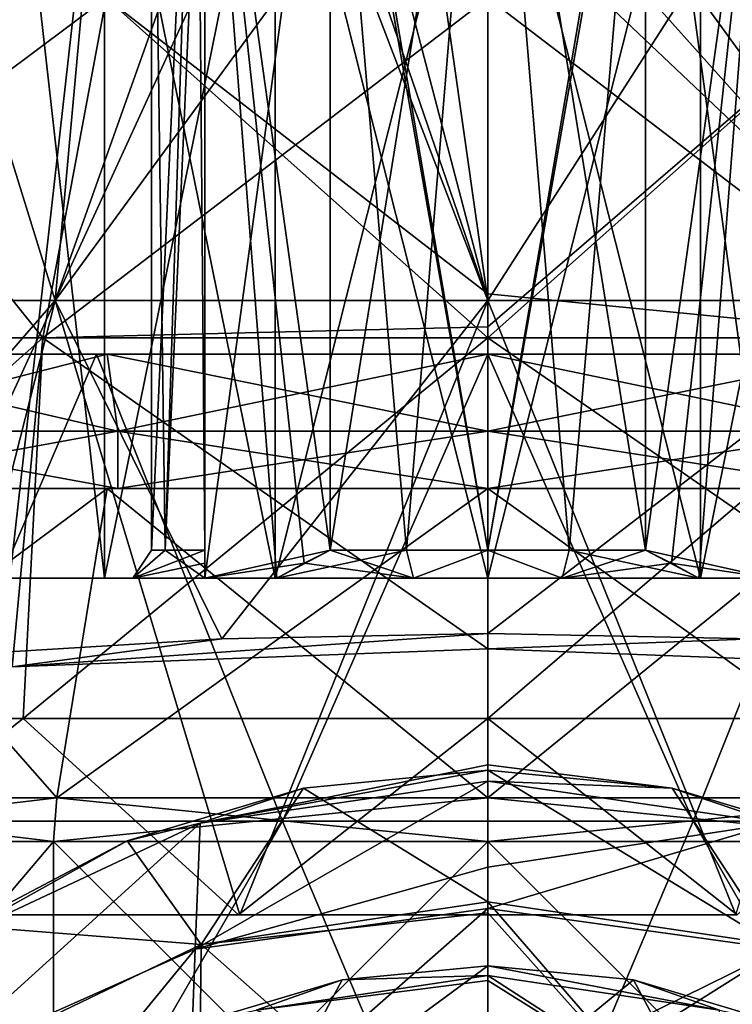
# Model space of a CAD drawing. Units: millimetres. Extents: x -31 to 31, y -4 to 175.
# Drawn here: x -8 to 4, y 115 to 133 of the extents above; entities that cross this region are included whole.
import ezdxf

# ---------------------------------------------------------------- set-up
doc = ezdxf.new("R2010")
doc.units = ezdxf.units.MM
doc.header["$LTSCALE"] = 65.185185
for name, color, linetype in [('11', 7, 'CONTINUOUS'), ('12', 7, 'CONTINUOUS'), ('159', 7, 'CONTINUOUS'), ('160', 7, 'CONTINUOUS'), ('161', 7, 'CONTINUOUS'), ('162', 7, 'CONTINUOUS'), ('163', 7, 'CONTINUOUS'), ('164', 7, 'CONTINUOUS'), ('165', 7, 'CONTINUOUS'), ('166', 7, 'CONTINUOUS'), ('167', 7, 'CONTINUOUS'), ('168', 7, 'CONTINUOUS'), ('169', 7, 'CONTINUOUS'), ('170', 7, 'CONTINUOUS'), ('171', 7, 'CONTINUOUS'), ('172', 7, 'CONTINUOUS'), ('23', 7, 'CONTINUOUS'), ('24', 7, 'CONTINUOUS'), ('253', 7, 'CONTINUOUS'), ('254', 7, 'CONTINUOUS'), ('256', 7, 'CONTINUOUS'), ('257', 7, 'CONTINUOUS'), ('259', 7, 'CONTINUOUS'), ('260', 7, 'CONTINUOUS'), ('261', 7, 'CONTINUOUS'), ('265', 7, 'CONTINUOUS'), ('266', 7, 'CONTINUOUS'), ('267', 7, 'CONTINUOUS'), ('269', 7, 'CONTINUOUS'), ('271', 7, 'CONTINUOUS'), ('273', 7, 'CONTINUOUS'), ('274', 7, 'CONTINUOUS'), ('275', 7, 'CONTINUOUS'), ('277', 7, 'CONTINUOUS'), ('333', 7, 'CONTINUOUS'), ('334', 7, 'CONTINUOUS'), ('335', 7, 'CONTINUOUS'), ('337', 7, 'CONTINUOUS'), ('338', 7, 'CONTINUOUS'), ('41', 7, 'CONTINUOUS'), ('42', 7, 'CONTINUOUS'), ('53', 7, 'CONTINUOUS'), ('54', 7, 'CONTINUOUS')]:
    doc.layers.add(name, color=color, linetype=linetype)

msp = doc.modelspace()

# ---------------------------------------------------------------- linework, layer by layer
at = {"layer": '11', "color": 7, "linetype": 'CONTINUOUS', "true_color": 0xaaaaaa}
for points in [[(0, 119.382, 75.303), (-5.131, 118.633, 75.263), (0, 119.671, 78.851), (0, 119.382, 75.303)], [(0, 119.671, 78.851), (-5.131, 118.633, 75.263), (0, 119.577, 87.787), (0, 119.671, 78.851)], [(0, 119.577, 87.787), (-5.131, 118.633, 75.263), (-3.288, 119.257, 87.779), (0, 119.577, 87.787)], [(-3.288, 119.257, 87.779), (-5.131, 118.633, 75.263), (-6.438, 118.317, 87.757), (-3.288, 119.257, 87.779)], [(0, 117.847, 66.524), (-5.221, 116.384, 63.714), (0, 119.382, 75.303), (0, 117.847, 66.524)], [(0, 119.382, 75.303), (-5.221, 116.384, 63.714), (-5.131, 118.633, 75.263), (0, 119.382, 75.303)], [(-5.221, 116.384, 63.714), (-9.93, 114.285, 63.821), (-5.131, 118.633, 75.263), (-5.221, 116.384, 63.714)], [(-5.131, 118.633, 75.263), (-9.93, 114.285, 63.821), (-9.758, 116.461, 75.359), (-5.131, 118.633, 75.263)], [(-5.131, 118.633, 75.263), (-9.758, 116.461, 75.359), (-6.438, 118.317, 87.757), (-5.131, 118.633, 75.263)], [(-6.438, 118.317, 87.757), (-9.758, 116.461, 75.359), (-9.316, 116.801, 87.722), (-6.438, 118.317, 87.757)], [(0, 117.108, 63.743), (-5.221, 116.384, 63.714), (0, 117.847, 66.524), (0, 117.108, 63.743)], [(0, 113.809, 54.747), (-5.369, 112.39, 53.195), (0, 117.108, 63.743), (0, 113.809, 54.747)], [(0, 117.108, 63.743), (-5.369, 112.39, 53.195), (-5.221, 116.384, 63.714), (0, 117.108, 63.743)], [(-5.369, 112.39, 53.195), (-10.212, 110.303, 53.245), (-5.221, 116.384, 63.714), (-5.369, 112.39, 53.195)], [(-5.221, 116.384, 63.714), (-10.212, 110.303, 53.245), (-9.93, 114.285, 63.821), (-5.221, 116.384, 63.714)]]:
    msp.add_3dface(points, dxfattribs=at)
at = {"layer": '12', "color": 7, "linetype": 'CONTINUOUS', "true_color": 0xaaaaaa}
for points in [[(0, 119.577, 87.787), (-3.288, 119.257, 87.779), (0, 117.229, 101.031), (0, 119.577, 87.787)], [(-3.288, 119.257, 87.779), (-6.438, 118.317, 87.757), (-5.114, 116.469, 100.801), (-3.288, 119.257, 87.779)], [(0, 117.229, 101.031), (-3.288, 119.257, 87.779), (-5.114, 116.469, 100.801), (0, 117.229, 101.031)], [(-6.438, 118.317, 87.757), (-9.316, 116.801, 87.722), (-5.114, 116.469, 100.801), (-6.438, 118.317, 87.757)], [(0, 117.229, 101.031), (-5.114, 116.469, 100.801), (0, 117.035, 101.707), (0, 117.229, 101.031)], [(0, 117.035, 101.707), (-5.114, 116.469, 100.801), (0, 111.958, 114.254), (0, 117.035, 101.707)], [(-5.114, 116.469, 100.801), (-9.316, 116.801, 87.722), (-9.727, 114.256, 100.217), (-5.114, 116.469, 100.801)], [(-5.114, 116.469, 100.801), (-9.727, 114.256, 100.217), (-5.171, 111.261, 113.832), (-5.114, 116.469, 100.801)], [(0, 111.958, 114.254), (-5.114, 116.469, 100.801), (-5.171, 111.261, 113.832), (0, 111.958, 114.254)]]:
    msp.add_3dface(points, dxfattribs=at)
at = {"layer": '159', "color": 7, "linetype": 'CONTINUOUS', "true_color": 0xaaaaaa}
for points in [[(-12.905, 127, 12.905), (-10.549, 118.667, 18.271), (-6.984, 127, 16.861), (-12.905, 127, 12.905)], [(-10.549, 118.667, 18.271), (-3.663, 118.667, 20.777), (-6.984, 127, 16.861), (-10.549, 118.667, 18.271)], [(-6.984, 127, 16.861), (-3.663, 118.667, 20.777), (0, 127, 18.25), (-6.984, 127, 16.861)], [(-3.663, 118.667, 20.777), (3.663, 118.667, 20.777), (0, 127, 18.25), (-3.663, 118.667, 20.777)], [(0, 127, 18.25), (3.663, 118.667, 20.777), (6.984, 127, 16.861), (0, 127, 18.25)], [(3.663, 118.667, 20.777), (10.549, 118.667, 18.271), (6.984, 127, 16.861), (3.663, 118.667, 20.777)], [(-10.549, 118.667, 18.271), (-8.668, 110, 20.926), (-3.663, 118.667, 20.777), (-10.549, 118.667, 18.271)], [(-8.668, 110, 20.926), (0, 110, 22.65), (-3.663, 118.667, 20.777), (-8.668, 110, 20.926)], [(-3.663, 118.667, 20.777), (0, 110, 22.65), (3.663, 118.667, 20.777), (-3.663, 118.667, 20.777)], [(0, 110, 22.65), (8.668, 110, 20.926), (3.663, 118.667, 20.777), (0, 110, 22.65)], [(3.663, 118.667, 20.777), (8.668, 110, 20.926), (10.549, 118.667, 18.271), (3.663, 118.667, 20.777)]]:
    msp.add_3dface(points, dxfattribs=at)
at = {"layer": '160', "color": 7, "linetype": 'CONTINUOUS', "true_color": 0xaaaaaa}
for points in [[(-12.905, 127, 12.905), (-6.984, 127, 16.861), (-6.793, 127, 16.399), (-12.905, 127, 12.905)], [(-12.551, 127, 12.551), (-12.905, 127, 12.905), (-6.793, 127, 16.399), (-12.551, 127, 12.551)], [(-6.984, 127, -16.861), (-12.905, 127, -12.905), (-6.793, 127, -16.399), (-6.984, 127, -16.861)], [(-6.793, 127, -16.399), (-12.905, 127, -12.905), (-12.551, 127, -12.551), (-6.793, 127, -16.399)], [(-6.984, 127, 16.861), (0, 127, 18.25), (0, 127, 17.75), (-6.984, 127, 16.861)], [(-6.793, 127, 16.399), (-6.984, 127, 16.861), (0, 127, 17.75), (-6.793, 127, 16.399)], [(0, 127, -18.25), (-6.984, 127, -16.861), (0, 127, -17.75), (0, 127, -18.25)], [(0, 127, -17.75), (-6.984, 127, -16.861), (-6.793, 127, -16.399), (0, 127, -17.75)], [(0, 127, 18.25), (6.984, 127, 16.861), (0, 127, 17.75), (0, 127, 18.25)], [(0, 127, 17.75), (6.984, 127, 16.861), (6.793, 127, 16.399), (0, 127, 17.75)], [(6.984, 127, -16.861), (0, 127, -18.25), (0, 127, -17.75), (6.984, 127, -16.861)], [(6.793, 127, -16.399), (6.984, 127, -16.861), (0, 127, -17.75), (6.793, 127, -16.399)]]:
    msp.add_3dface(points, dxfattribs=at)
at = {"layer": '161', "color": 7, "linetype": 'CONTINUOUS', "true_color": 0xaaaaaa}
for points in [[(-12.551, 127, 12.551), (-6.793, 127, 16.399), (-12.198, 125.626, 12.198), (-12.551, 127, 12.551)], [(-12.198, 125.626, 12.198), (-6.793, 127, 16.399), (-6.601, 125.626, 15.937), (-12.198, 125.626, 12.198)], [(-6.793, 127, 16.399), (0, 127, 17.75), (-6.601, 125.626, 15.937), (-6.793, 127, 16.399)], [(-6.601, 125.626, 15.937), (0, 127, 17.75), (0, 125.626, 17.25), (-6.601, 125.626, 15.937)], [(0, 127, 17.75), (6.793, 127, 16.399), (0, 125.626, 17.25), (0, 127, 17.75)], [(0, 125.626, 17.25), (6.793, 127, 16.399), (6.601, 125.626, 15.937), (0, 125.626, 17.25)]]:
    msp.add_3dface(points, dxfattribs=at)
at = {"layer": '162', "color": 7, "linetype": 'CONTINUOUS', "true_color": 0xaaaaaa}
for points in [[(-12.198, 125.626, 12.198), (-6.601, 125.626, 15.937), (-12.198, 124.6, 12.198), (-12.198, 125.626, 12.198)], [(-12.198, 124.6, 12.198), (-6.601, 125.626, 15.937), (-6.601, 124.6, 15.937), (-12.198, 124.6, 12.198)], [(-6.601, 125.626, 15.937), (0, 125.626, 17.25), (-6.601, 124.6, 15.937), (-6.601, 125.626, 15.937)], [(-6.601, 124.6, 15.937), (0, 125.626, 17.25), (0, 124.6, 17.25), (-6.601, 124.6, 15.937)], [(0, 125.626, 17.25), (6.601, 125.626, 15.937), (0, 124.6, 17.25), (0, 125.626, 17.25)], [(0, 124.6, 17.25), (6.601, 125.626, 15.937), (6.601, 124.6, 15.937), (0, 124.6, 17.25)]]:
    msp.add_3dface(points, dxfattribs=at)
at = {"layer": '163', "color": 7, "linetype": 'CONTINUOUS', "true_color": 0xaaaaaa}
for points in [[(-12.198, 124.6, 12.198), (-6.601, 124.6, 15.937), (-12.551, 124.6, 12.551), (-12.198, 124.6, 12.198)], [(-12.551, 124.6, 12.551), (-6.601, 124.6, 15.937), (-6.793, 124.6, 16.399), (-12.551, 124.6, 12.551)], [(-12.551, 124.6, -12.551), (-6.793, 124.6, -16.399), (-6.601, 124.6, -15.937), (-12.551, 124.6, -12.551)], [(-12.198, 124.6, -12.198), (-12.551, 124.6, -12.551), (-6.601, 124.6, -15.937), (-12.198, 124.6, -12.198)], [(-6.601, 124.6, 15.937), (0, 124.6, 17.25), (-6.793, 124.6, 16.399), (-6.601, 124.6, 15.937)], [(-6.793, 124.6, 16.399), (0, 124.6, 17.25), (0, 124.6, 17.75), (-6.793, 124.6, 16.399)], [(-6.793, 124.6, -16.399), (0, 124.6, -17.75), (0, 124.6, -17.25), (-6.793, 124.6, -16.399)], [(-6.601, 124.6, -15.937), (-6.793, 124.6, -16.399), (0, 124.6, -17.25), (-6.601, 124.6, -15.937)], [(0, 124.6, 17.25), (6.601, 124.6, 15.937), (6.793, 124.6, 16.399), (0, 124.6, 17.25)], [(0, 124.6, 17.75), (0, 124.6, 17.25), (6.793, 124.6, 16.399), (0, 124.6, 17.75)], [(0, 124.6, -17.75), (6.793, 124.6, -16.399), (0, 124.6, -17.25), (0, 124.6, -17.75)], [(0, 124.6, -17.25), (6.793, 124.6, -16.399), (6.601, 124.6, -15.937), (0, 124.6, -17.25)]]:
    msp.add_3dface(points, dxfattribs=at)
at = {"layer": '164', "color": 7, "linetype": 'CONTINUOUS', "true_color": 0xaaaaaa}
for points in [[(-12.551, 124.6, 12.551), (-6.793, 124.6, 16.399), (-14.206, 119.085, 14.206), (-12.551, 124.6, 12.551)], [(-14.206, 119.085, 14.206), (-6.793, 124.6, 16.399), (-7.688, 119.085, 18.562), (-14.206, 119.085, 14.206)], [(-6.793, 124.6, 16.399), (0, 124.6, 17.75), (-7.688, 119.085, 18.562), (-6.793, 124.6, 16.399)], [(-7.688, 119.085, 18.562), (0, 124.6, 17.75), (0, 119.085, 20.091), (-7.688, 119.085, 18.562)], [(0, 124.6, 17.75), (6.793, 124.6, 16.399), (0, 119.085, 20.091), (0, 124.6, 17.75)], [(0, 119.085, 20.091), (6.793, 124.6, 16.399), (7.688, 119.085, 18.562), (0, 119.085, 20.091)]]:
    msp.add_3dface(points, dxfattribs=at)
at = {"layer": '165', "color": 7, "linetype": 'CONTINUOUS', "true_color": 0xaaaaaa}
for points in [[(-7.749, 110.577, 18.709), (-14.319, 110.577, 14.319), (-7.749, 118.303, 18.709), (-7.749, 110.577, 18.709)], [(-7.749, 118.303, 18.709), (-14.319, 110.577, 14.319), (-14.319, 118.303, 14.319), (-7.749, 118.303, 18.709)], [(0, 110.577, 20.25), (-7.749, 110.577, 18.709), (0, 118.303, 20.25), (0, 110.577, 20.25)], [(0, 118.303, 20.25), (-7.749, 110.577, 18.709), (-7.749, 118.303, 18.709), (0, 118.303, 20.25)], [(7.749, 110.577, 18.709), (0, 110.577, 20.25), (7.749, 118.303, 18.709), (7.749, 110.577, 18.709)], [(7.749, 118.303, 18.709), (0, 110.577, 20.25), (0, 118.303, 20.25), (7.749, 118.303, 18.709)]]:
    msp.add_3dface(points, dxfattribs=at)
at = {"layer": '166', "color": 7, "linetype": 'CONTINUOUS', "true_color": 0xaaaaaa}
for points in [[(-12.905, 127, -12.905), (-6.984, 127, -16.861), (-10.549, 118.667, -18.271), (-12.905, 127, -12.905)], [(-6.984, 127, -16.861), (-3.663, 118.667, -20.777), (-10.549, 118.667, -18.271), (-6.984, 127, -16.861)], [(-6.984, 127, -16.861), (0, 127, -18.25), (-3.663, 118.667, -20.777), (-6.984, 127, -16.861)], [(0, 127, -18.25), (3.663, 118.667, -20.777), (-3.663, 118.667, -20.777), (0, 127, -18.25)], [(0, 127, -18.25), (6.984, 127, -16.861), (3.663, 118.667, -20.777), (0, 127, -18.25)], [(6.984, 127, -16.861), (10.549, 118.667, -18.271), (3.663, 118.667, -20.777), (6.984, 127, -16.861)], [(-3.663, 118.667, -20.777), (-8.668, 110, -20.926), (-10.549, 118.667, -18.271), (-3.663, 118.667, -20.777)], [(0, 110, -22.65), (-8.668, 110, -20.926), (-3.663, 118.667, -20.777), (0, 110, -22.65)], [(3.663, 118.667, -20.777), (0, 110, -22.65), (-3.663, 118.667, -20.777), (3.663, 118.667, -20.777)], [(8.668, 110, -20.926), (0, 110, -22.65), (3.663, 118.667, -20.777), (8.668, 110, -20.926)], [(10.549, 118.667, -18.271), (8.668, 110, -20.926), (3.663, 118.667, -20.777), (10.549, 118.667, -18.271)]]:
    msp.add_3dface(points, dxfattribs=at)
at = {"layer": '167', "color": 7, "linetype": 'CONTINUOUS', "true_color": 0xaaaaaa}
for points in [[(-6.793, 127, -16.399), (-12.551, 127, -12.551), (-6.601, 125.626, -15.937), (-6.793, 127, -16.399)], [(-6.601, 125.626, -15.937), (-12.551, 127, -12.551), (-12.198, 125.626, -12.198), (-6.601, 125.626, -15.937)], [(0, 127, -17.75), (-6.793, 127, -16.399), (0, 125.626, -17.25), (0, 127, -17.75)], [(0, 125.626, -17.25), (-6.793, 127, -16.399), (-6.601, 125.626, -15.937), (0, 125.626, -17.25)], [(6.793, 127, -16.399), (0, 127, -17.75), (6.601, 125.626, -15.937), (6.793, 127, -16.399)], [(6.601, 125.626, -15.937), (0, 127, -17.75), (0, 125.626, -17.25), (6.601, 125.626, -15.937)]]:
    msp.add_3dface(points, dxfattribs=at)
at = {"layer": '168', "color": 7, "linetype": 'CONTINUOUS', "true_color": 0xaaaaaa}
for points in [[(-12.198, 124.6, -12.198), (-6.601, 124.6, -15.937), (-12.198, 125.626, -12.198), (-12.198, 124.6, -12.198)], [(-6.601, 124.6, -15.937), (-6.601, 125.626, -15.937), (-12.198, 125.626, -12.198), (-6.601, 124.6, -15.937)], [(-6.601, 124.6, -15.937), (0, 124.6, -17.25), (-6.601, 125.626, -15.937), (-6.601, 124.6, -15.937)], [(0, 124.6, -17.25), (0, 125.626, -17.25), (-6.601, 125.626, -15.937), (0, 124.6, -17.25)], [(0, 124.6, -17.25), (6.601, 124.6, -15.937), (0, 125.626, -17.25), (0, 124.6, -17.25)], [(6.601, 124.6, -15.937), (6.601, 125.626, -15.937), (0, 125.626, -17.25), (6.601, 124.6, -15.937)]]:
    msp.add_3dface(points, dxfattribs=at)
at = {"layer": '169', "color": 7, "linetype": 'CONTINUOUS', "true_color": 0xaaaaaa}
for points in [[(-7.688, 119.085, -18.562), (-12.551, 124.6, -12.551), (-14.206, 119.085, -14.206), (-7.688, 119.085, -18.562)], [(-6.793, 124.6, -16.399), (-12.551, 124.6, -12.551), (-7.688, 119.085, -18.562), (-6.793, 124.6, -16.399)], [(0, 119.085, -20.091), (-6.793, 124.6, -16.399), (-7.688, 119.085, -18.562), (0, 119.085, -20.091)], [(0, 124.6, -17.75), (-6.793, 124.6, -16.399), (0, 119.085, -20.091), (0, 124.6, -17.75)], [(6.793, 124.6, -16.399), (0, 124.6, -17.75), (7.688, 119.085, -18.562), (6.793, 124.6, -16.399)], [(7.688, 119.085, -18.562), (0, 124.6, -17.75), (0, 119.085, -20.091), (7.688, 119.085, -18.562)]]:
    msp.add_3dface(points, dxfattribs=at)
at = {"layer": '170', "color": 7, "linetype": 'CONTINUOUS', "true_color": 0xaaaaaa}
for points in [[(-14.319, 110.577, -14.319), (-7.749, 110.577, -18.709), (-7.749, 118.303, -18.709), (-14.319, 110.577, -14.319)], [(-14.319, 118.303, -14.319), (-14.319, 110.577, -14.319), (-7.749, 118.303, -18.709), (-14.319, 118.303, -14.319)], [(-7.749, 110.577, -18.709), (0, 110.577, -20.25), (-7.749, 118.303, -18.709), (-7.749, 110.577, -18.709)], [(-7.749, 118.303, -18.709), (0, 110.577, -20.25), (0, 118.303, -20.25), (-7.749, 118.303, -18.709)], [(0, 110.577, -20.25), (7.749, 110.577, -18.709), (0, 118.303, -20.25), (0, 110.577, -20.25)], [(0, 118.303, -20.25), (7.749, 110.577, -18.709), (7.749, 118.303, -18.709), (0, 118.303, -20.25)]]:
    msp.add_3dface(points, dxfattribs=at)
at = {"layer": '171', "color": 7, "linetype": 'CONTINUOUS', "true_color": 0xaaaaaa}
for points in [[(-14.206, 119.085, 14.206), (-7.688, 119.085, 18.562), (-14.319, 118.303, 14.319), (-14.206, 119.085, 14.206)], [(-7.688, 119.085, 18.562), (-7.749, 118.303, 18.709), (-14.319, 118.303, 14.319), (-7.688, 119.085, 18.562)], [(-7.688, 119.085, 18.562), (0, 119.085, 20.091), (-7.749, 118.303, 18.709), (-7.688, 119.085, 18.562)], [(0, 119.085, 20.091), (0, 118.303, 20.25), (-7.749, 118.303, 18.709), (0, 119.085, 20.091)], [(0, 119.085, 20.091), (7.688, 119.085, 18.562), (0, 118.303, 20.25), (0, 119.085, 20.091)], [(7.688, 119.085, 18.562), (7.749, 118.303, 18.709), (0, 118.303, 20.25), (7.688, 119.085, 18.562)]]:
    msp.add_3dface(points, dxfattribs=at)
at = {"layer": '172', "color": 7, "linetype": 'CONTINUOUS', "true_color": 0xaaaaaa}
for points in [[(-14.206, 119.085, -14.206), (-14.319, 118.303, -14.319), (-7.749, 118.303, -18.709), (-14.206, 119.085, -14.206)], [(-7.688, 119.085, -18.562), (-14.206, 119.085, -14.206), (-7.749, 118.303, -18.709), (-7.688, 119.085, -18.562)], [(-7.688, 119.085, -18.562), (-7.749, 118.303, -18.709), (0, 118.303, -20.25), (-7.688, 119.085, -18.562)], [(0, 119.085, -20.091), (-7.688, 119.085, -18.562), (0, 118.303, -20.25), (0, 119.085, -20.091)], [(7.688, 119.085, -18.562), (0, 119.085, -20.091), (7.749, 118.303, -18.709), (7.688, 119.085, -18.562)], [(0, 119.085, -20.091), (0, 118.303, -20.25), (7.749, 118.303, -18.709), (0, 119.085, -20.091)]]:
    msp.add_3dface(points, dxfattribs=at)
at = {"layer": '23', "color": 7, "linetype": 'CONTINUOUS', "true_color": 0xaaaaaa}
for points in [[(0, 119.382, 75.303), (0, 119.671, 78.851), (3.288, 119.257, 87.779), (0, 119.382, 75.303)], [(0, 119.671, 78.851), (0, 119.577, 87.787), (3.288, 119.257, 87.779), (0, 119.671, 78.851)], [(0, 117.847, 66.524), (0, 119.382, 75.303), (5.131, 118.633, 75.263), (0, 117.847, 66.524)], [(5.131, 118.633, 75.263), (0, 119.382, 75.303), (3.288, 119.257, 87.779), (5.131, 118.633, 75.263)], [(6.438, 118.317, 87.757), (5.131, 118.633, 75.263), (3.288, 119.257, 87.779), (6.438, 118.317, 87.757)], [(0, 117.108, 63.743), (0, 117.847, 66.524), (5.131, 118.633, 75.263), (0, 117.108, 63.743)], [(5.221, 116.384, 63.714), (0, 117.108, 63.743), (5.131, 118.633, 75.263), (5.221, 116.384, 63.714)], [(0, 113.809, 54.747), (0, 117.108, 63.743), (5.221, 116.384, 63.714), (0, 113.809, 54.747)], [(0, 113.105, 53.23), (0, 113.809, 54.747), (5.221, 116.384, 63.714), (0, 113.105, 53.23)], [(5.369, 112.39, 53.195), (0, 113.105, 53.23), (5.221, 116.384, 63.714), (5.369, 112.39, 53.195)]]:
    msp.add_3dface(points, dxfattribs=at)
at = {"layer": '24', "color": 7, "linetype": 'CONTINUOUS', "true_color": 0xaaaaaa}
for points in [[(0, 119.577, 87.787), (0, 117.229, 101.031), (5.114, 116.469, 100.801), (0, 119.577, 87.787)], [(3.288, 119.257, 87.779), (0, 119.577, 87.787), (5.114, 116.469, 100.801), (3.288, 119.257, 87.779)], [(6.438, 118.317, 87.757), (3.288, 119.257, 87.779), (5.114, 116.469, 100.801), (6.438, 118.317, 87.757)], [(0, 117.229, 101.031), (0, 117.035, 101.707), (5.171, 111.261, 113.832), (0, 117.229, 101.031)], [(5.114, 116.469, 100.801), (0, 117.229, 101.031), (5.171, 111.261, 113.832), (5.114, 116.469, 100.801)], [(0, 117.035, 101.707), (0, 111.958, 114.254), (5.171, 111.261, 113.832), (0, 117.035, 101.707)]]:
    msp.add_3dface(points, dxfattribs=at)
at = {"layer": '253', "color": 7, "linetype": 'CONTINUOUS', "true_color": 0xaaaaaa}
for points in [[(-4.428, 117, 24.813), (-12.75, 117, 21.784), (-4.447, 117, 23.64), (-4.428, 117, 24.813)], [(-4.447, 117, 23.64), (-12.75, 117, 21.784), (-12.748, 117, 20.446), (-4.447, 117, 23.64)], [(4.447, 117, 23.64), (-4.428, 117, 24.813), (-4.447, 117, 23.64), (4.447, 117, 23.64)], [(4.428, 117, 24.813), (-4.428, 117, 24.813), (4.447, 117, 23.64), (4.428, 117, 24.813)]]:
    msp.add_3dface(points, dxfattribs=at)
at = {"layer": '254', "color": 7, "linetype": 'CONTINUOUS', "true_color": 0xaaaaaa}
for points in [[(-14.686, 127.957, 19.914), (-7.721, 127.957, 23.463), (-10.991, 138.502, 18.623), (-14.686, 127.957, 19.914)], [(-10.991, 138.502, 18.623), (-7.721, 127.957, 23.463), (-3.978, 138.479, 21.229), (-10.991, 138.502, 18.623)], [(-3.978, 138.479, 21.229), (-7.721, 127.957, 23.463), (-3.515, 137.128, 21.871), (-3.978, 138.479, 21.229)], [(3.51, 137.12, 21.875), (7.721, 127.957, 23.463), (3.978, 138.476, 21.23), (3.51, 137.12, 21.875)], [(3.978, 138.476, 21.23), (7.721, 127.957, 23.463), (10.992, 138.502, 18.622), (3.978, 138.476, 21.23)], [(-7.721, 127.957, 23.463), (0, 127.957, 24.686), (-3.515, 137.128, 21.871), (-7.721, 127.957, 23.463)], [(-3.515, 137.128, 21.871), (0, 127.957, 24.686), (-2.883, 136.357, 22.259), (-3.515, 137.128, 21.871)], [(2.877, 136.352, 22.261), (7.721, 127.957, 23.463), (3.51, 137.12, 21.875), (2.877, 136.352, 22.261)], [(-2.883, 136.357, 22.259), (0, 127.957, 24.686), (-2.044, 135.766, 22.566), (-2.883, 136.357, 22.259)], [(2.04, 135.764, 22.567), (7.721, 127.957, 23.463), (2.877, 136.352, 22.261), (2.04, 135.764, 22.567)], [(-2.044, 135.766, 22.566), (0, 127.957, 24.686), (-1.059, 135.396, 22.763), (-2.044, 135.766, 22.566)], [(1.057, 135.395, 22.763), (7.721, 127.957, 23.463), (2.04, 135.764, 22.567), (1.057, 135.395, 22.763)], [(-1.059, 135.396, 22.763), (0, 127.957, 24.686), (0, 135.27, 22.831), (-1.059, 135.396, 22.763)], [(0, 135.27, 22.831), (7.721, 127.957, 23.463), (1.057, 135.395, 22.763), (0, 135.27, 22.831)], [(0, 127.957, 24.686), (7.721, 127.957, 23.463), (0, 135.27, 22.831), (0, 127.957, 24.686)], [(-14.686, 127.957, 19.914), (-12.75, 117, 21.784), (-7.721, 127.957, 23.463), (-14.686, 127.957, 19.914)], [(-12.75, 117, 21.784), (-4.428, 117, 24.813), (-7.721, 127.957, 23.463), (-12.75, 117, 21.784)], [(-7.721, 127.957, 23.463), (-4.428, 117, 24.813), (0, 127.957, 24.686), (-7.721, 127.957, 23.463)], [(-4.428, 117, 24.813), (4.428, 117, 24.813), (0, 127.957, 24.686), (-4.428, 117, 24.813)], [(0, 127.957, 24.686), (4.428, 117, 24.813), (7.721, 127.957, 23.463), (0, 127.957, 24.686)]]:
    msp.add_3dface(points, dxfattribs=at)
at = {"layer": '256', "color": 7, "linetype": 'CONTINUOUS', "true_color": 0xaaaaaa}
for points in [[(-12.863, 138.502, -18.004), (-6.762, 138.502, -21.113), (-14.686, 127.957, -20.514), (-12.863, 138.502, -18.004)], [(-6.762, 138.502, -21.113), (-7.721, 127.957, -24.063), (-14.686, 127.957, -20.514), (-6.762, 138.502, -21.113)], [(-6.762, 138.502, -21.113), (0, 138.502, -22.184), (-7.721, 127.957, -24.063), (-6.762, 138.502, -21.113)], [(0, 138.502, -22.184), (0, 127.957, -25.286), (-7.721, 127.957, -24.063), (0, 138.502, -22.184)], [(0, 138.502, -22.184), (6.762, 138.502, -21.113), (0, 127.957, -25.286), (0, 138.502, -22.184)], [(6.762, 138.502, -21.113), (7.721, 127.957, -24.063), (0, 127.957, -25.286), (6.762, 138.502, -21.113)], [(-7.721, 127.957, -24.063), (-13.597, 121.189, -22.006), (-14.686, 127.957, -20.514), (-7.721, 127.957, -24.063)], [(-9.334, 121.642, -24.141), (-13.597, 121.189, -22.006), (-7.721, 127.957, -24.063), (-9.334, 121.642, -24.141)], [(-4.748, 121.921, -25.45), (-9.334, 121.642, -24.141), (-7.721, 127.957, -24.063), (-4.748, 121.921, -25.45)], [(0, 127.957, -25.286), (-4.748, 121.921, -25.45), (-7.721, 127.957, -24.063), (0, 127.957, -25.286)], [(0, 122.014, -25.891), (-4.748, 121.921, -25.45), (0, 127.957, -25.286), (0, 122.014, -25.891)], [(4.748, 121.921, -25.45), (0, 122.014, -25.891), (7.721, 127.957, -24.063), (4.748, 121.921, -25.45)], [(7.721, 127.957, -24.063), (0, 122.014, -25.891), (0, 127.957, -25.286), (7.721, 127.957, -24.063)]]:
    msp.add_3dface(points, dxfattribs=at)
at = {"layer": '257', "color": 7, "linetype": 'CONTINUOUS', "true_color": 0xaaaaaa}
for points in [[(-9.334, 121.642, -24.141), (-4.748, 121.921, -25.45), (-8.488, 121.421, -23.101), (-9.334, 121.642, -24.141)], [(-4.748, 121.921, -25.45), (0, 122.014, -25.891), (-8.488, 121.421, -23.101), (-4.748, 121.921, -25.45)], [(0, 122.014, -25.891), (0, 121.743, -24.613), (-8.488, 121.421, -23.101), (0, 122.014, -25.891)], [(0, 122.014, -25.891), (4.748, 121.921, -25.45), (0, 121.743, -24.613), (0, 122.014, -25.891)], [(0, 121.743, -24.613), (4.748, 121.921, -25.45), (8.489, 121.421, -23.101), (0, 121.743, -24.613)]]:
    msp.add_3dface(points, dxfattribs=at)
at = {"layer": '259', "color": 7, "linetype": 'CONTINUOUS', "true_color": 0xaaaaaa}
for points in [[(-7.94, 127.289, -22.114), (-12.804, 133.35, -15.559), (-14.921, 127.289, -18.083), (-7.94, 127.289, -22.114)], [(-12.804, 133.35, 14.959), (-6.813, 133.35, 18.418), (-14.921, 127.289, 17.483), (-12.804, 133.35, 14.959)], [(-14.921, 127.289, 17.483), (-6.813, 133.35, 18.418), (-7.94, 127.289, 21.514), (-14.921, 127.289, 17.483)], [(-6.813, 133.35, -19.018), (-12.804, 133.35, -15.559), (-7.94, 127.289, -22.114), (-6.813, 133.35, -19.018)], [(0, 127.289, -23.514), (-6.813, 133.35, -19.018), (-7.94, 127.289, -22.114), (0, 127.289, -23.514)], [(-6.813, 133.35, 18.418), (0, 133.35, 19.62), (-7.94, 127.289, 21.514), (-6.813, 133.35, 18.418)], [(-7.94, 127.289, 21.514), (0, 133.35, 19.62), (0, 127.482, 22.846), (-7.94, 127.289, 21.514)], [(0, 133.35, -20.22), (-6.813, 133.35, -19.018), (0, 128.074, -23.226), (0, 133.35, -20.22)], [(0, 128.074, -23.226), (-6.813, 133.35, -19.018), (0, 127.289, -23.514), (0, 128.074, -23.226)], [(0, 127.289, 22.914), (-7.94, 127.289, 21.514), (0, 127.482, 22.846), (0, 127.289, 22.914)], [(-14.921, 127.289, 17.483), (-7.94, 127.289, 21.514), (-15.589, 120.5, 18.406), (-14.921, 127.289, 17.483)], [(-15.589, 120.5, 18.406), (-7.94, 127.289, 21.514), (-8.289, 120.5, 22.596), (-15.589, 120.5, 18.406)], [(-8.488, 121.421, -23.101), (-7.94, 127.289, -22.114), (-14.921, 127.289, -18.083), (-8.488, 121.421, -23.101)], [(-8.488, 121.421, -23.101), (0, 121.743, -24.613), (-7.94, 127.289, -22.114), (-8.488, 121.421, -23.101)], [(-7.94, 127.289, 21.514), (0, 127.289, 22.914), (-8.289, 120.5, 22.596), (-7.94, 127.289, 21.514)], [(-8.289, 120.5, 22.596), (0, 127.289, 22.914), (0, 120.5, 24.05), (-8.289, 120.5, 22.596)], [(0, 121.743, -24.613), (0, 127.289, -23.514), (-7.94, 127.289, -22.114), (0, 121.743, -24.613)]]:
    msp.add_3dface(points, dxfattribs=at)
at = {"layer": '260', "color": 7, "linetype": 'CONTINUOUS', "true_color": 0xaaaaaa}
for points in [[(-12.748, 117, 20.446), (-15.589, 120.5, 18.406), (-8.289, 120.5, 22.596), (-12.748, 117, 20.446)], [(-4.447, 117, 23.64), (-12.748, 117, 20.446), (-8.289, 120.5, 22.596), (-4.447, 117, 23.64)], [(-4.447, 117, 23.64), (-8.289, 120.5, 22.596), (0, 120.5, 24.05), (-4.447, 117, 23.64)], [(4.447, 117, 23.64), (-4.447, 117, 23.64), (0, 120.5, 24.05), (4.447, 117, 23.64)], [(4.447, 117, 23.64), (0, 120.5, 24.05), (8.289, 120.5, 22.596), (4.447, 117, 23.64)]]:
    msp.add_3dface(points, dxfattribs=at)
at = {"layer": '261', "color": 7, "linetype": 'CONTINUOUS', "true_color": 0xaaaaaa}
for points in [[(0, 133.35, -20.22), (0, 128.074, -23.226), (7.94, 127.289, -22.114), (0, 133.35, -20.22)], [(6.813, 133.35, -19.018), (0, 133.35, -20.22), (7.94, 127.289, -22.114), (6.813, 133.35, -19.018)], [(0, 127.482, 22.846), (0, 133.35, 19.62), (6.813, 133.35, 18.418), (0, 127.482, 22.846)], [(0, 127.289, 22.914), (0, 127.482, 22.846), (6.813, 133.35, 18.418), (0, 127.289, 22.914)], [(0, 127.289, 22.914), (6.813, 133.35, 18.418), (7.94, 127.289, 21.514), (0, 127.289, 22.914)], [(0, 128.074, -23.226), (0, 127.289, -23.514), (7.94, 127.289, -22.114), (0, 128.074, -23.226)], [(0, 121.743, -24.613), (8.489, 121.421, -23.101), (0, 127.289, -23.514), (0, 121.743, -24.613)], [(0, 127.289, -23.514), (8.489, 121.421, -23.101), (7.94, 127.289, -22.114), (0, 127.289, -23.514)], [(0, 120.5, 24.05), (0, 127.289, 22.914), (7.94, 127.289, 21.514), (0, 120.5, 24.05)], [(8.289, 120.5, 22.596), (0, 120.5, 24.05), (7.94, 127.289, 21.514), (8.289, 120.5, 22.596)]]:
    msp.add_3dface(points, dxfattribs=at)
at = {"layer": '265', "color": 7, "linetype": 'CONTINUOUS', "true_color": 0xaaaaaa}
for points in [[(-8.531, 123, -0.647), (-6.841, 123, -4.155), (-8.531, 123, 3.247), (-8.531, 123, -0.647)], [(-8.531, 123, 3.247), (-6.841, 123, -4.155), (-6.841, 123, 6.755), (-8.531, 123, 3.247)], [(-6.841, 123, -4.155), (-3.796, 123, -6.583), (-5.05, 123, -4), (-6.841, 123, -4.155)], [(-6.841, 123, 6.755), (-6.841, 123, -4.155), (-6.333, 123, -0.163), (-6.841, 123, 6.755)], [(-6.333, 123, -0.163), (-6.841, 123, -4.155), (-5.05, 123, -4), (-6.333, 123, -0.163)], [(-3.796, 123, 9.183), (-6.841, 123, 6.755), (-5.05, 123, 6.6), (-3.796, 123, 9.183)], [(-5.05, 123, 6.6), (-6.841, 123, 6.755), (-5.05, 123, 5.392), (-5.05, 123, 6.6)], [(-5.05, 123, 5.392), (-6.841, 123, 6.755), (-6.333, 123, 2.763), (-5.05, 123, 5.392)], [(-6.333, 123, 2.763), (-6.841, 123, 6.755), (-6.333, 123, -0.163), (-6.333, 123, 2.763)], [(-5.05, 123, -2.792), (-6.333, 123, -0.163), (-5.05, 123, -4), (-5.05, 123, -2.792)], [(-5.05, 123, -4), (-3.796, 123, -6.583), (-3.763, 123, -4), (-5.05, 123, -4)], [(-3.763, 123, 6.6), (-3.796, 123, 9.183), (-5.05, 123, 6.6), (-3.763, 123, 6.6)], [(-3.796, 123, -6.583), (0, 123, -7.45), (-3.763, 123, -4), (-3.796, 123, -6.583)], [(0, 123, 10.05), (-3.796, 123, 9.183), (-1.328, 123, 7.663), (0, 123, 10.05)], [(-1.328, 123, 7.663), (-3.796, 123, 9.183), (-3.763, 123, 6.6), (-1.328, 123, 7.663)], [(-3.763, 123, -4), (0, 123, -7.45), (-1.328, 123, -5.063), (-3.763, 123, -4)], [(-1.328, 123, -5.063), (0, 123, -7.45), (1.328, 123, -5.063), (-1.328, 123, -5.063)], [(1.328, 123, 7.663), (0, 123, 10.05), (-1.328, 123, 7.663), (1.328, 123, 7.663)], [(0, 123, -7.45), (3.796, 123, -6.583), (1.328, 123, -5.063), (0, 123, -7.45)], [(3.796, 123, 9.183), (0, 123, 10.05), (3.763, 123, 6.6), (3.796, 123, 9.183)], [(3.763, 123, 6.6), (0, 123, 10.05), (1.328, 123, 7.663), (3.763, 123, 6.6)], [(1.328, 123, -5.063), (3.796, 123, -6.583), (3.763, 123, -4), (1.328, 123, -5.063)], [(5.05, 123, 6.6), (3.796, 123, 9.183), (3.763, 123, 6.6), (5.05, 123, 6.6)], [(3.763, 123, -4), (3.796, 123, -6.583), (5.05, 123, -4), (3.763, 123, -4)], [(6.841, 123, 6.755), (3.796, 123, 9.183), (5.05, 123, 6.6), (6.841, 123, 6.755)], [(3.796, 123, -6.583), (6.841, 123, -4.155), (5.05, 123, -4), (3.796, 123, -6.583)]]:
    msp.add_3dface(points, dxfattribs=at)
at = {"layer": '266', "color": 7, "linetype": 'CONTINUOUS', "true_color": 0xaaaaaa}
for points in [[(0, 138, -7.45), (3.797, 138, -6.583), (0, 123, -7.45), (0, 138, -7.45)], [(0, 123, -7.45), (3.797, 138, -6.583), (3.796, 123, -6.583), (0, 123, -7.45)], [(3.797, 138, 9.183), (0, 138, 10.05), (3.796, 123, 9.183), (3.797, 138, 9.183)], [(0, 138, 10.05), (0, 123, 10.05), (3.796, 123, 9.183), (0, 138, 10.05)], [(3.797, 138, -6.583), (6.841, 138, -4.156), (3.796, 123, -6.583), (3.797, 138, -6.583)], [(6.841, 138, -4.156), (6.841, 123, -4.155), (3.796, 123, -6.583), (6.841, 138, -4.156)], [(3.797, 138, 9.183), (3.796, 123, 9.183), (6.841, 123, 6.755), (3.797, 138, 9.183)], [(6.841, 138, 6.756), (3.797, 138, 9.183), (6.841, 123, 6.755), (6.841, 138, 6.756)]]:
    msp.add_3dface(points, dxfattribs=at)
at = {"layer": '267', "color": 7, "linetype": 'CONTINUOUS', "true_color": 0xaaaaaa}
for points in [[(-6.841, 138, 6.756), (-8.531, 138, 3.247), (-6.841, 123, 6.755), (-6.841, 138, 6.756)], [(-8.531, 138, 3.247), (-8.531, 123, 3.247), (-6.841, 123, 6.755), (-8.531, 138, 3.247)], [(-8.531, 138, -0.647), (-6.841, 138, -4.156), (-8.531, 123, -0.647), (-8.531, 138, -0.647)], [(-6.841, 138, -4.156), (-6.841, 123, -4.155), (-8.531, 123, -0.647), (-6.841, 138, -4.156)], [(-3.797, 138, 9.183), (-6.841, 138, 6.756), (-3.796, 123, 9.183), (-3.797, 138, 9.183)], [(-6.841, 138, 6.756), (-6.841, 123, 6.755), (-3.796, 123, 9.183), (-6.841, 138, 6.756)], [(-6.841, 138, -4.156), (-3.797, 138, -6.583), (-6.841, 123, -4.155), (-6.841, 138, -4.156)], [(-3.797, 138, -6.583), (-3.796, 123, -6.583), (-6.841, 123, -4.155), (-3.797, 138, -6.583)], [(-3.797, 138, -6.583), (0, 138, -7.45), (-3.796, 123, -6.583), (-3.797, 138, -6.583)], [(0, 138, 10.05), (-3.797, 138, 9.183), (0, 123, 10.05), (0, 138, 10.05)], [(-3.797, 138, 9.183), (-3.796, 123, 9.183), (0, 123, 10.05), (-3.797, 138, 9.183)], [(0, 138, -7.45), (0, 123, -7.45), (-3.796, 123, -6.583), (0, 138, -7.45)]]:
    msp.add_3dface(points, dxfattribs=at)
at = {"layer": '269', "color": 7, "linetype": 'CONTINUOUS', "true_color": 0xaaaaaa}
for points in [[(-5.196, 141, -1.7), (-6, 141, 1.3), (-5.758, 123.5, -0.388), (-5.196, 141, -1.7)], [(-5.758, 123.5, -0.388), (-6, 141, 1.3), (-6, 123.5, 1.3), (-5.758, 123.5, -0.388)], [(-5.05, 123.5, -1.94), (-5.196, 141, -1.7), (-5.758, 123.5, -0.388), (-5.05, 123.5, -1.94)], [(-5.05, 139.5, -1.94), (-5.196, 141, -1.7), (-5.05, 123.5, -1.94), (-5.05, 139.5, -1.94)], [(0, 141, -4.7), (-3, 141, -3.896), (0, 123.5, -4.7), (0, 141, -4.7)], [(0, 123.5, -4.7), (-3, 141, -3.896), (-2.812, 139.5, -4), (0, 123.5, -4.7)], [(2.812, 139.5, -4), (0, 141, -4.7), (2.812, 123.5, -4), (2.812, 139.5, -4)], [(2.812, 123.5, -4), (0, 141, -4.7), (1.449, 123.5, -4.522), (2.812, 123.5, -4)], [(1.449, 123.5, -4.522), (0, 141, -4.7), (0, 123.5, -4.7), (1.449, 123.5, -4.522)], [(-1.449, 123.5, -4.522), (0, 123.5, -4.7), (-2.812, 139.5, -4), (-1.449, 123.5, -4.522)], [(-2.812, 123.5, -4), (-1.449, 123.5, -4.522), (-2.812, 139.5, -4), (-2.812, 123.5, -4)]]:
    msp.add_3dface(points, dxfattribs=at)
at = {"layer": '271', "color": 7, "linetype": 'CONTINUOUS', "true_color": 0xaaaaaa}
for points in [[(-6, 123.5, 1.3), (-6, 141, 1.3), (-5.196, 141, 4.3), (-6, 123.5, 1.3)], [(-6, 123.5, 1.3), (-5.196, 141, 4.3), (-5.758, 123.5, 2.988), (-6, 123.5, 1.3)], [(-5.758, 123.5, 2.988), (-5.196, 141, 4.3), (-5.05, 139.5, 4.54), (-5.758, 123.5, 2.988)], [(-2.812, 139.5, 6.6), (0, 141, 7.3), (-2.812, 123.5, 6.6), (-2.812, 139.5, 6.6)], [(-2.812, 123.5, 6.6), (0, 141, 7.3), (-1.449, 123.5, 7.122), (-2.812, 123.5, 6.6)], [(-1.449, 123.5, 7.122), (0, 141, 7.3), (0, 123.5, 7.3), (-1.449, 123.5, 7.122)], [(0, 141, 7.3), (3, 141, 6.496), (0, 123.5, 7.3), (0, 141, 7.3)], [(0, 123.5, 7.3), (3, 141, 6.496), (2.812, 139.5, 6.6), (0, 123.5, 7.3)], [(-5.05, 123.5, 4.54), (-5.758, 123.5, 2.988), (-5.05, 139.5, 4.54), (-5.05, 123.5, 4.54)], [(1.449, 123.5, 7.122), (0, 123.5, 7.3), (2.812, 139.5, 6.6), (1.449, 123.5, 7.122)], [(2.812, 123.5, 6.6), (1.449, 123.5, 7.122), (2.812, 139.5, 6.6), (2.812, 123.5, 6.6)]]:
    msp.add_3dface(points, dxfattribs=at)
at = {"layer": '273', "color": 7, "linetype": 'CONTINUOUS', "true_color": 0xaaaaaa}
for points in [[(5.05, 123, 6.6), (2.812, 123.5, 6.6), (2.812, 139.5, 6.6), (5.05, 123, 6.6)], [(5.05, 123, 6.6), (2.812, 139.5, 6.6), (5.05, 139.5, 6.6), (5.05, 123, 6.6)], [(2.812, 123.5, 6.6), (5.05, 123, 6.6), (3.274, 123.27, 6.6), (2.812, 123.5, 6.6)], [(5.05, 123, 6.6), (3.763, 123, 6.6), (3.274, 123.27, 6.6), (5.05, 123, 6.6)]]:
    msp.add_3dface(points, dxfattribs=at)
at = {"layer": '274', "color": 7, "linetype": 'CONTINUOUS', "true_color": 0xaaaaaa}
for points in [[(-5.05, 123, 6.6), (-5.05, 123.5, 4.54), (-5.05, 139.5, 4.54), (-5.05, 123, 6.6)], [(-5.05, 123, 6.6), (-5.05, 139.5, 4.54), (-5.05, 139.5, 6.6), (-5.05, 123, 6.6)], [(-5.05, 123.5, 4.54), (-5.05, 123, 6.6), (-5.05, 123.267, 4.953), (-5.05, 123.5, 4.54)], [(-5.05, 123, 6.6), (-5.05, 123, 5.392), (-5.05, 123.267, 4.953), (-5.05, 123, 6.6)]]:
    msp.add_3dface(points, dxfattribs=at)
at = {"layer": '275', "color": 7, "linetype": 'CONTINUOUS', "true_color": 0xaaaaaa}
for points in [[(-5.05, 123, -4), (-2.812, 123.5, -4), (-2.812, 139.5, -4), (-5.05, 123, -4)], [(-5.05, 123, -4), (-2.812, 139.5, -4), (-5.05, 139.5, -4), (-5.05, 123, -4)], [(-2.812, 123.5, -4), (-5.05, 123, -4), (-3.274, 123.27, -4), (-2.812, 123.5, -4)], [(-5.05, 123, -4), (-3.763, 123, -4), (-3.274, 123.27, -4), (-5.05, 123, -4)]]:
    msp.add_3dface(points, dxfattribs=at)
at = {"layer": '277', "color": 7, "linetype": 'CONTINUOUS', "true_color": 0xaaaaaa}
for points in [[(-1.328, 123, 7.663), (-3.763, 123, 6.6), (-1.449, 123.5, 7.122), (-1.328, 123, 7.663)], [(-3.763, 123, 6.6), (-2.812, 123.5, 6.6), (-1.449, 123.5, 7.122), (-3.763, 123, 6.6)], [(-2.812, 123.5, 6.6), (-3.763, 123, 6.6), (-3.275, 123.27, 6.6), (-2.812, 123.5, 6.6)], [(-1.328, 123, 7.663), (-1.449, 123.5, 7.122), (0, 123.5, 7.3), (-1.328, 123, 7.663)], [(1.328, 123, 7.663), (-1.328, 123, 7.663), (0, 123.5, 7.3), (1.328, 123, 7.663)], [(1.328, 123, 7.663), (0, 123.5, 7.3), (1.449, 123.5, 7.122), (1.328, 123, 7.663)], [(1.328, 123, 7.663), (1.449, 123.5, 7.122), (2.812, 123.5, 6.6), (1.328, 123, 7.663)], [(1.328, 123, 7.663), (2.812, 123.5, 6.6), (3.274, 123.27, 6.6), (1.328, 123, 7.663)], [(3.763, 123, 6.6), (1.328, 123, 7.663), (3.274, 123.27, 6.6), (3.763, 123, 6.6)]]:
    msp.add_3dface(points, dxfattribs=at)
at = {"layer": '333', "color": 7, "linetype": 'CONTINUOUS', "true_color": 0xaaaaaa}
for points in [[(-3.763, 123, 6.6), (-5.05, 123, 6.6), (-5.05, 139.5, 6.6), (-3.763, 123, 6.6)], [(-3.763, 123, 6.6), (-5.05, 139.5, 6.6), (-3.275, 123.27, 6.6), (-3.763, 123, 6.6)], [(-2.812, 139.5, 6.6), (-2.812, 123.5, 6.6), (-5.05, 139.5, 6.6), (-2.812, 139.5, 6.6)], [(-5.05, 139.5, 6.6), (-2.812, 123.5, 6.6), (-3.275, 123.27, 6.6), (-5.05, 139.5, 6.6)]]:
    msp.add_3dface(points, dxfattribs=at)
at = {"layer": '334', "color": 7, "linetype": 'CONTINUOUS', "true_color": 0xaaaaaa}
for points in [[(-5.05, 123, -2.792), (-5.05, 123, -4), (-5.05, 139.5, -4), (-5.05, 123, -2.792)], [(-5.05, 123, -2.792), (-5.05, 139.5, -4), (-5.05, 123.267, -2.354), (-5.05, 123, -2.792)], [(-5.05, 139.5, -1.94), (-5.05, 123.5, -1.94), (-5.05, 139.5, -4), (-5.05, 139.5, -1.94)], [(-5.05, 139.5, -4), (-5.05, 123.5, -1.94), (-5.05, 123.267, -2.354), (-5.05, 139.5, -4)]]:
    msp.add_3dface(points, dxfattribs=at)
at = {"layer": '335', "color": 7, "linetype": 'CONTINUOUS', "true_color": 0xaaaaaa}
for points in [[(2.812, 139.5, -4), (2.812, 123.5, -4), (5.05, 139.5, -4), (2.812, 139.5, -4)], [(5.05, 139.5, -4), (2.812, 123.5, -4), (3.275, 123.27, -4), (5.05, 139.5, -4)], [(3.763, 123, -4), (5.05, 139.5, -4), (3.275, 123.27, -4), (3.763, 123, -4)], [(3.763, 123, -4), (5.05, 123, -4), (5.05, 139.5, -4), (3.763, 123, -4)]]:
    msp.add_3dface(points, dxfattribs=at)
at = {"layer": '337', "color": 7, "linetype": 'CONTINUOUS', "true_color": 0xaaaaaa}
for points in [[(-6.333, 123, 2.763), (-6.333, 123, -0.163), (-6, 123.5, 1.3), (-6.333, 123, 2.763)], [(-6.333, 123, 2.763), (-6, 123.5, 1.3), (-5.758, 123.5, 2.988), (-6.333, 123, 2.763)], [(-6.333, 123, 2.763), (-5.758, 123.5, 2.988), (-5.05, 123.5, 4.54), (-6.333, 123, 2.763)], [(-6.333, 123, 2.763), (-5.05, 123.5, 4.54), (-5.05, 123.267, 4.953), (-6.333, 123, 2.763)], [(-6.333, 123, -0.163), (-5.05, 123, -2.792), (-5.758, 123.5, -0.388), (-6.333, 123, -0.163)], [(-6.333, 123, -0.163), (-5.758, 123.5, -0.388), (-6, 123.5, 1.3), (-6.333, 123, -0.163)], [(-5.05, 123, -2.792), (-5.05, 123.5, -1.94), (-5.758, 123.5, -0.388), (-5.05, 123, -2.792)], [(-5.05, 123.5, -1.94), (-5.05, 123, -2.792), (-5.05, 123.267, -2.354), (-5.05, 123.5, -1.94)], [(-5.05, 123, 5.392), (-6.333, 123, 2.763), (-5.05, 123.267, 4.953), (-5.05, 123, 5.392)]]:
    msp.add_3dface(points, dxfattribs=at)
at = {"layer": '338', "color": 7, "linetype": 'CONTINUOUS', "true_color": 0xaaaaaa}
for points in [[(-1.328, 123, -5.063), (-2.812, 123.5, -4), (-3.274, 123.27, -4), (-1.328, 123, -5.063)], [(-1.328, 123, -5.063), (-1.449, 123.5, -4.522), (-2.812, 123.5, -4), (-1.328, 123, -5.063)], [(-1.328, 123, -5.063), (0, 123.5, -4.7), (-1.449, 123.5, -4.522), (-1.328, 123, -5.063)], [(-1.328, 123, -5.063), (1.328, 123, -5.063), (0, 123.5, -4.7), (-1.328, 123, -5.063)], [(1.328, 123, -5.063), (1.449, 123.5, -4.522), (0, 123.5, -4.7), (1.328, 123, -5.063)], [(1.328, 123, -5.063), (3.763, 123, -4), (1.449, 123.5, -4.522), (1.328, 123, -5.063)], [(3.763, 123, -4), (2.812, 123.5, -4), (1.449, 123.5, -4.522), (3.763, 123, -4)], [(2.812, 123.5, -4), (3.763, 123, -4), (3.275, 123.27, -4), (2.812, 123.5, -4)], [(-3.763, 123, -4), (-1.328, 123, -5.063), (-3.274, 123.27, -4), (-3.763, 123, -4)]]:
    msp.add_3dface(points, dxfattribs=at)
at = {"layer": '41', "color": 7, "linetype": 'CONTINUOUS', "true_color": 0xaaaaaa}
for points in [[(0, 115.916, 75.809), (0, 116.087, 87.52), (-2.597, 115.835, 87.514), (0, 115.916, 75.809)], [(-4.132, 115.296, 75.611), (0, 115.829, 75.029), (0, 115.916, 75.809), (-4.132, 115.296, 75.611)], [(-4.132, 115.296, 75.611), (0, 115.916, 75.809), (-2.597, 115.835, 87.514), (-4.132, 115.296, 75.611)], [(-5.094, 115.095, 87.5), (-4.132, 115.296, 75.611), (-2.597, 115.835, 87.514), (-5.094, 115.095, 87.5)], [(0, 113.763, 64.775), (0, 115.829, 75.029), (-4.132, 115.296, 75.611), (0, 113.763, 64.775)]]:
    msp.add_3dface(points, dxfattribs=at)
at = {"layer": '42', "color": 7, "linetype": 'CONTINUOUS', "true_color": 0xaaaaaa}
for points in [[(-2.597, 115.835, 87.514), (0, 116.087, 87.52), (-4.055, 113.104, 100.431), (-2.597, 115.835, 87.514)], [(-4.055, 113.104, 100.431), (0, 116.087, 87.52), (0, 113.706, 100.621), (-4.055, 113.104, 100.431)], [(-5.094, 115.095, 87.5), (-2.597, 115.835, 87.514), (-4.055, 113.104, 100.431), (-5.094, 115.095, 87.5)]]:
    msp.add_3dface(points, dxfattribs=at)
at = {"layer": '53', "color": 7, "linetype": 'CONTINUOUS', "true_color": 0xaaaaaa}
for points in [[(0, 116.087, 87.52), (0, 115.916, 75.809), (4.132, 115.296, 75.611), (0, 116.087, 87.52)], [(0, 116.087, 87.52), (4.132, 115.296, 75.611), (2.597, 115.835, 87.514), (0, 116.087, 87.52)], [(0, 115.916, 75.809), (0, 115.829, 75.029), (4.297, 113.136, 64.636), (0, 115.916, 75.809)], [(0, 115.916, 75.809), (4.297, 113.136, 64.636), (4.132, 115.296, 75.611), (0, 115.916, 75.809)], [(0, 115.829, 75.029), (0, 113.763, 64.775), (4.297, 113.136, 64.636), (0, 115.829, 75.029)], [(2.597, 115.835, 87.514), (4.132, 115.296, 75.611), (5.093, 115.095, 87.5), (2.597, 115.835, 87.514)]]:
    msp.add_3dface(points, dxfattribs=at)
at = {"layer": '54', "color": 7, "linetype": 'CONTINUOUS', "true_color": 0xaaaaaa}
for points in [[(0, 113.706, 100.621), (0, 116.087, 87.52), (2.597, 115.835, 87.514), (0, 113.706, 100.621)], [(0, 113.706, 100.621), (2.597, 115.835, 87.514), (4.055, 113.104, 100.431), (0, 113.706, 100.621)], [(2.597, 115.835, 87.514), (5.093, 115.095, 87.5), (4.055, 113.104, 100.431), (2.597, 115.835, 87.514)]]:
    msp.add_3dface(points, dxfattribs=at)

doc.saveas('drawing.dxf')
